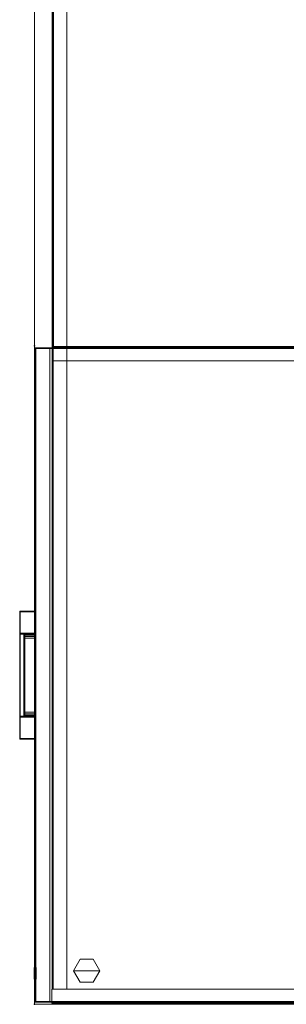
# Model space of a CAD drawing. Units: inches. Extents: x -2 to 253, y -6 to 168.
# Drawn here: x 149 to 163, y 0 to 54 of the extents above; entities that cross this region are included whole.
import ezdxf

# ---------------------------------------------------------------- set-up
doc = ezdxf.new("R2010")
doc.units = ezdxf.units.IN
doc.header["$MEASUREMENT"] = 0
for name, color, linetype in [('STORAGE', 4, 'Continuous'), ('STORAGE-LOCK', 4, 'Continuous'), ('STORAGE-OTHER', 7, 'Continuous'), ('STORAGE-TOPCUSHION', 4, 'Continuous')]:
    doc.layers.add(name, color=color, linetype=linetype)
for name, color, linetype, lineweight in [('STORAGE-CASELAMINATE', 4, 'Continuous', 9), ('STORAGE-GLIDE', 4, 'Continuous', 9), ('STORAGE-PULL', 4, 'Continuous', 9), ('STORAGE-TOPLAMINATE', 4, 'Continuous', 9)]:
    doc.layers.add(name, color=color, linetype=linetype, lineweight=lineweight)
doc.styles.get("Standard").update_dxf_attribs({"font": 'arial.ttf'})

# ---------------------------------------------------------------- blocks, each defined once
blk = doc.blocks.new('HL2CD_BF72161BFL02K_0T')
at = {"layer": 'STORAGE-CASELAMINATE'}
for points in [[(71.178, -15.552, 21.24), (71.938, -15.552, 21.24), (71.938, -0.062, 21.24), (71.178, -0.062, 21.24)], [(71.938, -15.552, 0.185), (71.178, -15.552, 0.185), (71.178, -0.062, 0.185), (71.938, -0.062, 0.185)], [(71.178, -0.062, 21.24), (71.178, -0.062, 0.185), (71.178, -15.552, 0.185), (71.178, -15.552, 21.24)], [(71.938, -15.552, 21.24), (71.938, -15.552, 0.185), (71.938, -0.062, 0.185), (71.938, -0.062, 21.24)], [(0.823, -0.882, 21.24), (0.823, -15.538, 21.24), (71.178, -15.538, 21.24), (71.178, -0.882, 21.24)], [(0.823, -0.882, 20.48), (71.178, -0.882, 20.48), (71.178, -15.538, 20.48), (0.823, -15.538, 20.48)], [(0.823, -0.882, 3.133), (0.823, -15.538, 3.133), (71.178, -15.538, 3.133), (71.178, -0.882, 3.133)], [(71.178, -0.882, 2.373), (71.178, -15.538, 2.373), (0.823, -15.538, 2.373), (0.823, -0.882, 2.373)], [(0.853, -0.882, 15.893), (0.853, -15.462, 15.893), (36.038, -15.462, 15.893), (36.038, -0.882, 15.893)], [(36.038, -15.462, 15.133), (0.853, -15.462, 15.133), (0.853, -0.882, 15.133), (36.038, -0.882, 15.133)], [(36.038, -15.462, 15.893), (36.038, -15.462, 15.133), (36.038, -0.882, 15.133), (36.038, -0.882, 15.893)], [(36.823, -0.882, 20.48), (36.063, -0.882, 20.48), (36.063, -15.523, 20.48), (36.823, -15.523, 20.48)], [(36.063, -0.882, 20.48), (36.063, -0.882, 3.133), (36.063, -15.523, 3.133), (36.063, -15.523, 20.48)], [(36.063, -0.882, 3.133), (36.823, -0.882, 3.133), (36.823, -15.523, 3.133), (36.063, -15.523, 3.133)], [(36.823, -15.523, 20.48), (36.823, -15.523, 3.133), (36.823, -0.882, 3.133), (36.823, -0.882, 20.48)], [(71.178, -15.538, 21.24), (71.178, -15.538, 20.48), (71.178, -0.882, 20.48), (71.178, -0.882, 21.24)], [(71.178, -15.538, 3.133), (71.178, -15.538, 2.373), (71.178, -0.882, 2.373), (71.178, -0.882, 3.133)], [(0.823, -14.733, 2.373), (0.823, -15.493, 2.373), (71.178, -15.493, 2.373), (71.178, -14.733, 2.373)], [(71.178, -14.733, 0.185), (71.178, -15.493, 0.185), (0.823, -15.493, 0.185), (0.823, -14.733, 0.185)], [(71.178, -14.733, 2.373), (71.178, -14.733, 0.185), (0.823, -14.733, 0.185), (0.823, -14.733, 2.373)], [(71.178, -15.493, 2.373), (71.178, -15.493, 0.185), (71.178, -14.733, 0.185), (71.178, -14.733, 2.373)], [(0.823, -15.493, 2.373), (0.823, -15.493, 0.185), (71.178, -15.493, 0.185), (71.178, -15.493, 2.373)], [(0.823, -15.538, 21.24), (0.823, -15.538, 20.48), (71.178, -15.538, 20.48), (71.178, -15.538, 21.24)], [(0.823, -15.538, 3.133), (0.823, -15.538, 2.373), (71.178, -15.538, 2.373), (71.178, -15.538, 3.133)], [(0.853, -15.462, 15.893), (0.853, -15.462, 15.133), (36.038, -15.462, 15.133), (36.038, -15.462, 15.893)], [(36.063, -15.523, 20.48), (36.063, -15.523, 3.133), (36.823, -15.523, 3.133), (36.823, -15.523, 20.48)], [(71.178, -15.552, 21.24), (71.178, -15.552, 0.185), (71.938, -15.552, 0.185), (71.938, -15.552, 21.24)], [(36.133, -16.438, 2.373), (36.133, -15.677, 2.373), (71.878, -15.677, 2.373), (71.878, -16.438, 2.373)], [(36.133, -16.438, 15.008), (36.133, -15.677, 15.008), (36.133, -15.677, 2.373), (36.133, -16.438, 2.373)], [(71.878, -16.438, 15.008), (71.878, -15.677, 15.008), (36.133, -15.677, 15.008), (36.133, -16.438, 15.008)], [(71.878, -15.677, 2.373), (36.133, -15.677, 2.373), (36.133, -15.677, 15.008), (71.878, -15.677, 15.008)], [(36.133, -16.438, 15.133), (36.133, -15.677, 15.133), (71.878, -15.677, 15.133), (71.878, -16.438, 15.133)], [(36.133, -16.438, 21.115), (36.133, -15.677, 21.115), (36.133, -15.677, 15.133), (36.133, -16.438, 15.133)], [(71.878, -16.438, 21.115), (71.878, -15.677, 21.115), (36.133, -15.677, 21.115), (36.133, -16.438, 21.115)], [(71.878, -15.677, 15.133), (36.133, -15.677, 15.133), (36.133, -15.677, 21.115), (71.878, -15.677, 21.115)], [(71.878, -16.438, 2.373), (71.878, -15.677, 2.373), (71.878, -15.677, 15.008), (71.878, -16.438, 15.008)], [(71.878, -16.438, 15.133), (71.878, -15.677, 15.133), (71.878, -15.677, 21.115), (71.878, -16.438, 21.115)], [(36.133, -16.438, 15.008), (36.133, -16.438, 2.373), (71.878, -16.438, 2.373), (71.878, -16.438, 15.008)], [(36.133, -16.438, 21.115), (36.133, -16.438, 15.133), (71.878, -16.438, 15.133), (71.878, -16.438, 21.115)]]:
    blk.add_3dface(points, dxfattribs=at)
at = {"layer": 'STORAGE-GLIDE'}
for points in [[(69.541, -13.297, 0), (69.541, -13.297, 0.3), (70.161, -12.939, 0.3), (70.161, -12.939, 0)], [(69.541, -14.013, 0.3), (70.161, -14.371, 0.3), (70.161, -12.939, 0.3), (69.541, -13.297, 0.3)], [(69.541, -14.013, 0), (69.541, -13.297, 0), (70.161, -12.939, 0), (70.161, -14.371, 0)], [(69.541, -14.013, 0.3), (69.541, -13.297, 0.3), (69.541, -13.297, 0), (69.541, -14.013, 0)], [(70.161, -12.939, 0.3), (70.781, -13.297, 0.3), (70.781, -13.297, 0), (70.161, -12.939, 0)], [(70.161, -12.939, 0.3), (70.161, -14.371, 0.3), (70.781, -14.013, 0.3), (70.781, -13.297, 0.3)], [(70.161, -12.939, 0), (70.781, -13.297, 0), (70.781, -14.013, 0), (70.161, -14.371, 0)], [(70.781, -13.297, 0), (70.781, -13.297, 0.3), (70.781, -14.013, 0.3), (70.781, -14.013, 0)], [(70.161, -14.371, 0), (70.161, -14.371, 0.3), (69.541, -14.013, 0.3), (69.541, -14.013, 0)], [(70.781, -14.013, 0.3), (70.161, -14.371, 0.3), (70.161, -14.371, 0), (70.781, -14.013, 0)]]:
    blk.add_3dface(points, dxfattribs=at)
at = {"layer": 'STORAGE-LOCK'}
for points in [[(69.998, -16.438, 20.196), (70.03, -16.438, 19.957), (69.998, -16.438, 20.033), (69.987, -16.438, 20.115)], [(69.987, -16.5, 20.115), (69.998, -16.5, 20.196), (69.998, -16.438, 20.196), (69.987, -16.438, 20.115)], [(69.987, -16.438, 20.115), (69.998, -16.438, 20.033), (69.998, -16.5, 20.033), (69.987, -16.5, 20.115)], [(69.998, -16.5, 20.033), (69.998, -16.5, 20.196), (69.987, -16.5, 20.115)], [(70.03, -16.438, 19.957), (69.998, -16.438, 20.196), (70.03, -16.438, 20.272)], [(69.998, -16.5, 20.196), (70.03, -16.5, 20.272), (70.03, -16.438, 20.272), (69.998, -16.438, 20.196)], [(70.03, -16.5, 19.957), (69.998, -16.5, 20.033), (69.998, -16.438, 20.033), (70.03, -16.438, 19.957)], [(70.03, -16.5, 20.272), (69.998, -16.5, 20.196), (69.998, -16.5, 20.033), (70.03, -16.5, 19.957)], [(70.145, -16.438, 19.842), (70.08, -16.438, 19.892), (70.03, -16.438, 19.957), (70.384, -16.438, 19.81)], [(70.607, -16.438, 20.033), (70.03, -16.438, 19.957), (70.03, -16.438, 20.272), (70.575, -16.438, 20.272)], [(70.525, -16.438, 19.892), (70.46, -16.438, 19.842), (70.384, -16.438, 19.81), (70.03, -16.438, 19.957)], [(70.607, -16.438, 20.033), (70.575, -16.438, 19.957), (70.525, -16.438, 19.892), (70.03, -16.438, 19.957)], [(70.145, -16.438, 20.387), (70.03, -16.438, 20.272), (70.08, -16.438, 20.337)], [(70.221, -16.438, 20.419), (70.384, -16.438, 20.419), (70.03, -16.438, 20.272), (70.145, -16.438, 20.387)], [(70.384, -16.438, 20.419), (70.575, -16.438, 20.272), (70.03, -16.438, 20.272)], [(70.03, -16.5, 20.272), (70.08, -16.5, 20.337), (70.08, -16.438, 20.337), (70.03, -16.438, 20.272)], [(70.08, -16.5, 19.892), (70.03, -16.5, 19.957), (70.03, -16.438, 19.957), (70.08, -16.438, 19.892)], [(70.221, -16.5, 20.419), (70.145, -16.5, 20.387), (70.03, -16.5, 20.272), (70.575, -16.5, 20.272)], [(70.03, -16.5, 20.272), (70.145, -16.5, 20.387), (70.08, -16.5, 20.337)], [(70.575, -16.5, 20.272), (70.03, -16.5, 20.272), (70.607, -16.5, 20.033), (70.607, -16.5, 20.196)], [(70.607, -16.5, 20.033), (70.03, -16.5, 20.272), (70.03, -16.5, 19.957), (70.525, -16.5, 19.892)], [(70.145, -16.5, 19.842), (70.384, -16.5, 19.81), (70.03, -16.5, 19.957), (70.08, -16.5, 19.892)], [(70.384, -16.5, 19.81), (70.46, -16.5, 19.842), (70.525, -16.5, 19.892), (70.03, -16.5, 19.957)], [(70.08, -16.5, 20.337), (70.145, -16.5, 20.387), (70.145, -16.438, 20.387), (70.08, -16.438, 20.337)], [(70.145, -16.5, 19.842), (70.08, -16.5, 19.892), (70.08, -16.438, 19.892), (70.145, -16.438, 19.842)], [(70.221, -16.438, 19.81), (70.145, -16.438, 19.842), (70.384, -16.438, 19.81), (70.302, -16.438, 19.8)], [(70.145, -16.5, 20.387), (70.221, -16.5, 20.419), (70.221, -16.438, 20.419), (70.145, -16.438, 20.387)], [(70.221, -16.5, 19.81), (70.145, -16.5, 19.842), (70.145, -16.438, 19.842), (70.221, -16.438, 19.81)], [(70.384, -16.5, 19.81), (70.145, -16.5, 19.842), (70.221, -16.5, 19.81), (70.302, -16.5, 19.8)], [(70.384, -16.438, 20.419), (70.221, -16.438, 20.419), (70.302, -16.438, 20.43)], [(70.302, -16.438, 20.43), (70.221, -16.438, 20.419), (70.221, -16.5, 20.419), (70.302, -16.5, 20.43)], [(70.302, -16.5, 19.8), (70.221, -16.5, 19.81), (70.221, -16.438, 19.81), (70.302, -16.438, 19.8)], [(70.384, -16.5, 20.419), (70.302, -16.5, 20.43), (70.221, -16.5, 20.419), (70.575, -16.5, 20.272)], [(70.302, -16.5, 20.43), (70.384, -16.5, 20.419), (70.384, -16.438, 20.419), (70.302, -16.438, 20.43)], [(70.302, -16.438, 19.8), (70.384, -16.438, 19.81), (70.384, -16.5, 19.81), (70.302, -16.5, 19.8)], [(70.46, -16.438, 20.387), (70.525, -16.438, 20.337), (70.575, -16.438, 20.272), (70.384, -16.438, 20.419)], [(70.384, -16.5, 20.419), (70.46, -16.5, 20.387), (70.46, -16.438, 20.387), (70.384, -16.438, 20.419)], [(70.46, -16.5, 19.842), (70.384, -16.5, 19.81), (70.384, -16.438, 19.81), (70.46, -16.438, 19.842)], [(70.575, -16.5, 20.272), (70.525, -16.5, 20.337), (70.46, -16.5, 20.387), (70.384, -16.5, 20.419)], [(70.46, -16.5, 20.387), (70.525, -16.5, 20.337), (70.525, -16.438, 20.337), (70.46, -16.438, 20.387)], [(70.525, -16.5, 19.892), (70.46, -16.5, 19.842), (70.46, -16.438, 19.842), (70.525, -16.438, 19.892)], [(70.525, -16.5, 20.337), (70.575, -16.5, 20.272), (70.575, -16.438, 20.272), (70.525, -16.438, 20.337)], [(70.575, -16.5, 19.957), (70.525, -16.5, 19.892), (70.525, -16.438, 19.892), (70.575, -16.438, 19.957)], [(70.607, -16.5, 20.033), (70.525, -16.5, 19.892), (70.575, -16.5, 19.957)], [(70.607, -16.438, 20.033), (70.575, -16.438, 20.272), (70.607, -16.438, 20.196), (70.617, -16.438, 20.115)], [(70.575, -16.5, 20.272), (70.607, -16.5, 20.196), (70.607, -16.438, 20.196), (70.575, -16.438, 20.272)], [(70.607, -16.5, 20.033), (70.575, -16.5, 19.957), (70.575, -16.438, 19.957), (70.607, -16.438, 20.033)], [(70.617, -16.438, 20.115), (70.607, -16.438, 20.196), (70.607, -16.5, 20.196), (70.617, -16.5, 20.115)], [(70.617, -16.5, 20.115), (70.607, -16.5, 20.033), (70.607, -16.438, 20.033), (70.617, -16.438, 20.115)], [(70.607, -16.5, 20.196), (70.607, -16.5, 20.033), (70.617, -16.5, 20.115)]]:
    blk.add_3dface(points, dxfattribs=at)
at = {"layer": 'STORAGE-PULL'}
for points in [[(50.505, -17.282, 20.272), (50.514, -17.282, 20.293), (50.514, -16.437, 20.293), (50.505, -16.437, 20.272)], [(50.514, -17.282, 19.936), (50.505, -17.282, 19.957), (50.505, -16.437, 19.957), (50.514, -16.437, 19.936)], [(50.505, -17.282, 19.957), (50.505, -17.282, 20.272), (50.505, -16.437, 20.272), (50.505, -16.437, 19.957)], [(50.505, -17.282, 14.165), (50.514, -17.282, 14.186), (50.514, -16.437, 14.186), (50.505, -16.437, 14.165)], [(50.514, -17.282, 13.829), (50.505, -17.282, 13.85), (50.505, -16.437, 13.85), (50.514, -16.437, 13.829)], [(50.505, -17.282, 13.85), (50.505, -17.282, 14.165), (50.505, -16.437, 14.165), (50.505, -16.437, 13.85)], [(50.514, -17.282, 20.293), (50.535, -17.282, 20.302), (50.535, -16.437, 20.302), (50.514, -16.437, 20.293)], [(50.535, -17.282, 19.927), (50.514, -17.282, 19.936), (50.514, -16.437, 19.936), (50.535, -16.437, 19.927)], [(50.514, -17.282, 14.186), (50.535, -17.282, 14.195), (50.535, -16.437, 14.195), (50.514, -16.437, 14.186)], [(50.535, -17.282, 13.82), (50.514, -17.282, 13.829), (50.514, -16.437, 13.829), (50.535, -16.437, 13.82)], [(51.704, -16.437, 19.927), (51.704, -17.282, 19.927), (50.535, -17.282, 19.927), (50.535, -16.437, 19.927)], [(51.705, -16.437, 20.302), (51.704, -16.437, 19.927), (50.535, -16.437, 19.927), (50.535, -16.437, 20.302)], [(50.535, -16.437, 20.302), (50.535, -17.282, 20.302), (57.475, -17.282, 20.302), (57.475, -16.437, 20.302)], [(51.704, -16.437, 13.82), (51.704, -17.282, 13.82), (50.535, -17.282, 13.82), (50.535, -16.437, 13.82)], [(51.705, -16.437, 14.195), (51.704, -16.437, 13.82), (50.535, -16.437, 13.82), (50.535, -16.437, 14.195)], [(50.535, -16.437, 14.195), (50.535, -17.282, 14.195), (57.475, -17.282, 14.195), (57.475, -16.437, 14.195)], [(51.724, -16.437, 19.935), (51.724, -16.437, 19.935), (51.704, -16.437, 19.927), (51.705, -16.437, 20.302)], [(51.704, -17.037, 19.927), (51.704, -16.437, 19.927), (51.724, -16.437, 19.935), (51.724, -17.037, 19.935)], [(51.724, -16.437, 13.828), (51.724, -16.437, 13.828), (51.704, -16.437, 13.82), (51.705, -16.437, 14.195)], [(51.704, -17.037, 13.82), (51.704, -16.437, 13.82), (51.724, -16.437, 13.828), (51.724, -17.037, 13.828)], [(51.73, -16.437, 20.302), (51.733, -16.437, 19.954), (51.724, -16.437, 19.935), (51.705, -16.437, 20.302)], [(51.73, -16.437, 14.195), (51.733, -16.437, 13.847), (51.724, -16.437, 13.828), (51.705, -16.437, 14.195)], [(51.724, -17.037, 19.935), (51.724, -16.437, 19.935), (51.733, -16.437, 19.954), (51.733, -17.037, 19.954)], [(51.724, -17.037, 13.828), (51.724, -16.437, 13.828), (51.733, -16.437, 13.847), (51.733, -17.037, 13.847)], [(51.753, -16.437, 20.302), (51.761, -16.437, 20.043), (51.733, -16.437, 19.954), (51.73, -16.437, 20.302)], [(51.753, -16.437, 14.195), (51.761, -16.437, 13.936), (51.733, -16.437, 13.847), (51.73, -16.437, 14.195)], [(51.733, -17.037, 19.954), (51.733, -16.437, 19.954), (51.761, -16.437, 20.043), (51.761, -17.037, 20.044)], [(51.733, -17.037, 13.847), (51.733, -16.437, 13.847), (51.761, -16.437, 13.936), (51.761, -17.037, 13.937)], [(51.812, -16.437, 20.302), (51.815, -16.437, 20.113), (51.761, -16.437, 20.043), (51.753, -16.437, 20.302)], [(51.812, -16.437, 14.195), (51.815, -16.437, 14.006), (51.761, -16.437, 13.936), (51.753, -16.437, 14.195)], [(51.761, -17.037, 20.044), (51.761, -16.437, 20.043), (51.815, -16.437, 20.113), (51.815, -17.037, 20.113)], [(51.761, -17.037, 13.937), (51.761, -16.437, 13.936), (51.815, -16.437, 14.006), (51.815, -17.037, 14.006)], [(51.898, -16.437, 20.302), (51.896, -16.437, 20.162), (51.815, -16.437, 20.113), (51.812, -16.437, 20.302)], [(51.898, -16.437, 14.195), (51.896, -16.437, 14.055), (51.815, -16.437, 14.006), (51.812, -16.437, 14.195)], [(51.815, -17.037, 20.113), (51.815, -16.437, 20.113), (51.896, -16.437, 20.162), (51.897, -17.037, 20.162)], [(51.815, -17.037, 14.006), (51.815, -16.437, 14.006), (51.896, -16.437, 14.055), (51.897, -17.037, 14.055)], [(51.984, -16.437, 20.302), (51.982, -16.437, 20.177), (51.896, -16.437, 20.162), (51.898, -16.437, 20.302)], [(51.897, -17.037, 20.162), (51.896, -16.437, 20.162), (51.982, -16.437, 20.177), (51.982, -17.037, 20.177)], [(51.984, -16.437, 14.195), (51.982, -16.437, 14.07), (51.896, -16.437, 14.055), (51.898, -16.437, 14.195)], [(51.897, -17.037, 14.055), (51.896, -16.437, 14.055), (51.982, -16.437, 14.07), (51.982, -17.037, 14.07)], [(56.028, -16.437, 20.302), (56.028, -16.437, 20.177), (51.982, -16.437, 20.177), (51.984, -16.437, 20.302)], [(51.982, -17.037, 20.177), (51.982, -16.437, 20.177), (56.028, -16.437, 20.177), (56.028, -17.037, 20.177)], [(56.028, -16.437, 14.195), (56.028, -16.437, 14.07), (51.982, -16.437, 14.07), (51.984, -16.437, 14.195)], [(51.982, -17.037, 14.07), (51.982, -16.437, 14.07), (56.028, -16.437, 14.07), (56.028, -17.037, 14.07)], [(56.112, -16.437, 20.302), (56.114, -16.437, 20.162), (56.028, -16.437, 20.177), (56.028, -16.437, 20.302)], [(56.028, -17.037, 20.177), (56.028, -16.437, 20.177), (56.114, -16.437, 20.162), (56.113, -17.037, 20.162)], [(56.112, -16.437, 14.195), (56.114, -16.437, 14.055), (56.028, -16.437, 14.07), (56.028, -16.437, 14.195)], [(56.028, -17.037, 14.07), (56.028, -16.437, 14.07), (56.114, -16.437, 14.055), (56.113, -17.037, 14.055)], [(56.198, -16.437, 20.302), (56.195, -16.437, 20.113), (56.114, -16.437, 20.162), (56.112, -16.437, 20.302)], [(56.198, -16.437, 14.195), (56.195, -16.437, 14.006), (56.114, -16.437, 14.055), (56.112, -16.437, 14.195)], [(56.113, -17.037, 20.162), (56.114, -16.437, 20.162), (56.195, -16.437, 20.113), (56.195, -17.037, 20.113)], [(56.113, -17.037, 14.055), (56.114, -16.437, 14.055), (56.195, -16.437, 14.006), (56.195, -17.037, 14.006)], [(56.257, -16.437, 20.302), (56.249, -16.437, 20.043), (56.195, -16.437, 20.113), (56.198, -16.437, 20.302)], [(56.195, -17.037, 20.113), (56.195, -16.437, 20.113), (56.249, -16.437, 20.043), (56.249, -17.037, 20.044)], [(56.257, -16.437, 14.195), (56.249, -16.437, 13.936), (56.195, -16.437, 14.006), (56.198, -16.437, 14.195)], [(56.195, -17.037, 14.006), (56.195, -16.437, 14.006), (56.249, -16.437, 13.936), (56.249, -17.037, 13.937)], [(56.28, -16.437, 20.302), (56.277, -16.437, 19.954), (56.249, -16.437, 20.043), (56.257, -16.437, 20.302)], [(56.249, -17.037, 20.044), (56.249, -16.437, 20.043), (56.277, -16.437, 19.954), (56.277, -17.037, 19.954)], [(56.28, -16.437, 14.195), (56.277, -16.437, 13.847), (56.249, -16.437, 13.936), (56.257, -16.437, 14.195)], [(56.249, -17.037, 13.937), (56.249, -16.437, 13.936), (56.277, -16.437, 13.847), (56.277, -17.037, 13.847)], [(56.305, -16.437, 20.302), (56.286, -16.437, 19.935), (56.277, -16.437, 19.954), (56.28, -16.437, 20.302)], [(56.277, -17.037, 19.954), (56.277, -16.437, 19.954), (56.286, -16.437, 19.935), (56.286, -17.037, 19.935)], [(56.305, -16.437, 14.195), (56.286, -16.437, 13.828), (56.277, -16.437, 13.847), (56.28, -16.437, 14.195)], [(56.277, -17.037, 13.847), (56.277, -16.437, 13.847), (56.286, -16.437, 13.828), (56.286, -17.037, 13.828)], [(56.305, -16.437, 20.302), (56.306, -16.437, 19.927), (56.286, -16.437, 19.935)], [(56.286, -17.037, 19.935), (56.286, -16.437, 19.935), (56.306, -16.437, 19.927), (56.306, -17.037, 19.927)], [(56.305, -16.437, 14.195), (56.306, -16.437, 13.82), (56.286, -16.437, 13.828)], [(56.286, -17.037, 13.828), (56.286, -16.437, 13.828), (56.306, -16.437, 13.82), (56.306, -17.037, 13.82)], [(57.475, -16.437, 20.302), (57.475, -16.437, 19.927), (56.306, -16.437, 19.927), (56.305, -16.437, 20.302)], [(57.475, -16.437, 14.195), (57.475, -16.437, 13.82), (56.306, -16.437, 13.82), (56.305, -16.437, 14.195)], [(57.475, -16.437, 19.927), (57.475, -17.282, 19.927), (56.306, -17.282, 19.927), (56.306, -16.437, 19.927)], [(57.475, -16.437, 13.82), (57.475, -17.282, 13.82), (56.306, -17.282, 13.82), (56.306, -16.437, 13.82)], [(57.496, -16.437, 20.293), (57.496, -16.437, 19.936), (57.475, -16.437, 19.927), (57.475, -16.437, 20.302)], [(57.475, -17.282, 20.302), (57.496, -17.282, 20.293), (57.496, -16.437, 20.293), (57.475, -16.437, 20.302)], [(57.475, -16.437, 19.927), (57.496, -16.437, 19.936), (57.496, -17.282, 19.936), (57.475, -17.282, 19.927)], [(57.496, -16.437, 14.186), (57.496, -16.437, 13.829), (57.475, -16.437, 13.82), (57.475, -16.437, 14.195)], [(57.475, -17.282, 14.195), (57.496, -17.282, 14.186), (57.496, -16.437, 14.186), (57.475, -16.437, 14.195)], [(57.475, -16.437, 13.82), (57.496, -16.437, 13.829), (57.496, -17.282, 13.829), (57.475, -17.282, 13.82)], [(57.505, -16.437, 20.272), (57.505, -16.437, 19.957), (57.496, -16.437, 19.936), (57.496, -16.437, 20.293)], [(57.496, -17.282, 20.293), (57.505, -17.282, 20.272), (57.505, -16.437, 20.272), (57.496, -16.437, 20.293)], [(57.496, -16.437, 19.936), (57.505, -16.437, 19.957), (57.505, -17.282, 19.957), (57.496, -17.282, 19.936)], [(57.505, -16.437, 14.165), (57.505, -16.437, 13.85), (57.496, -16.437, 13.829), (57.496, -16.437, 14.186)], [(57.496, -17.282, 14.186), (57.505, -17.282, 14.165), (57.505, -16.437, 14.165), (57.496, -16.437, 14.186)], [(57.496, -16.437, 13.829), (57.505, -16.437, 13.85), (57.505, -17.282, 13.85), (57.496, -17.282, 13.829)], [(57.505, -17.282, 20.272), (57.505, -17.282, 19.957), (57.505, -16.437, 19.957), (57.505, -16.437, 20.272)], [(57.505, -17.282, 14.165), (57.505, -17.282, 13.85), (57.505, -16.437, 13.85), (57.505, -16.437, 14.165)], [(51.72, -17.079, 19.927), (51.72, -17.282, 19.927), (51.704, -17.282, 19.927), (51.704, -17.037, 19.927)], [(51.704, -17.037, 19.927), (51.724, -17.037, 19.935), (51.735, -17.063, 19.934), (51.72, -17.079, 19.927)], [(51.72, -17.079, 13.82), (51.72, -17.282, 13.82), (51.704, -17.282, 13.82), (51.704, -17.037, 13.82)], [(51.704, -17.037, 13.82), (51.724, -17.037, 13.828), (51.735, -17.063, 13.827), (51.72, -17.079, 13.82)], [(51.72, -17.079, 19.927), (51.735, -17.063, 19.934), (51.764, -17.076, 19.936), (51.764, -17.097, 19.927)], [(51.72, -17.079, 13.82), (51.735, -17.063, 13.827), (51.764, -17.076, 13.829), (51.764, -17.097, 13.82)], [(51.764, -17.097, 19.927), (51.765, -17.282, 19.927), (51.72, -17.282, 19.927), (51.72, -17.079, 19.927)], [(51.764, -17.097, 13.82), (51.765, -17.282, 13.82), (51.72, -17.282, 13.82), (51.72, -17.079, 13.82)], [(51.724, -17.037, 19.935), (51.733, -17.037, 19.954), (51.743, -17.059, 19.955), (51.735, -17.063, 19.934)], [(51.724, -17.037, 13.828), (51.733, -17.037, 13.847), (51.743, -17.059, 13.848), (51.735, -17.063, 13.827)], [(51.733, -17.037, 19.954), (51.743, -17.059, 19.955), (51.769, -17.059, 20.041), (51.761, -17.037, 20.044)], [(51.733, -17.037, 13.847), (51.743, -17.059, 13.848), (51.769, -17.059, 13.934), (51.761, -17.037, 13.937)], [(51.735, -17.063, 19.934), (51.743, -17.059, 19.955), (51.764, -17.067, 19.957), (51.764, -17.076, 19.936)], [(51.735, -17.063, 13.827), (51.743, -17.059, 13.848), (51.764, -17.067, 13.85), (51.764, -17.076, 13.829)], [(51.743, -17.059, 19.955), (51.764, -17.067, 19.957), (51.789, -17.067, 20.033), (51.769, -17.059, 20.041)], [(51.743, -17.059, 13.848), (51.764, -17.067, 13.85), (51.789, -17.067, 13.926), (51.769, -17.059, 13.934)], [(51.761, -17.037, 20.044), (51.769, -17.059, 20.041), (51.821, -17.059, 20.107), (51.815, -17.037, 20.113)], [(51.761, -17.037, 13.937), (51.769, -17.059, 13.934), (51.821, -17.059, 14), (51.815, -17.037, 14.006)], [(51.764, -17.067, 19.957), (51.789, -17.067, 20.033), (51.835, -17.067, 20.091), (51.842, -17.067, 19.957)], [(51.764, -17.076, 19.936), (51.764, -17.067, 19.957), (56.246, -17.067, 19.957), (56.246, -17.076, 19.936)], [(51.764, -17.067, 13.85), (51.789, -17.067, 13.926), (51.835, -17.067, 13.984), (51.842, -17.067, 13.85)], [(51.764, -17.076, 13.829), (51.764, -17.067, 13.85), (56.246, -17.067, 13.85), (56.246, -17.076, 13.829)], [(51.764, -17.097, 19.927), (51.764, -17.076, 19.936), (56.246, -17.076, 19.936), (56.246, -17.097, 19.928)], [(51.764, -17.097, 13.82), (51.764, -17.076, 13.829), (56.246, -17.076, 13.829), (56.246, -17.097, 13.821)], [(56.246, -17.097, 19.928), (56.246, -17.282, 19.927), (51.765, -17.282, 19.927), (51.764, -17.097, 19.927)], [(56.246, -17.097, 13.821), (56.246, -17.282, 13.82), (51.765, -17.282, 13.82), (51.764, -17.097, 13.82)], [(51.769, -17.059, 20.041), (51.789, -17.067, 20.033), (51.835, -17.067, 20.091), (51.821, -17.059, 20.107)], [(51.769, -17.059, 13.934), (51.789, -17.067, 13.926), (51.835, -17.067, 13.984), (51.821, -17.059, 14)], [(51.815, -17.037, 20.113), (51.821, -17.059, 20.107), (51.9, -17.059, 20.154), (51.897, -17.037, 20.162)], [(51.815, -17.037, 14.006), (51.821, -17.059, 14), (51.9, -17.059, 14.047), (51.897, -17.037, 14.055)], [(51.821, -17.059, 20.107), (51.835, -17.067, 20.091), (51.907, -17.067, 20.134), (51.9, -17.059, 20.154)], [(51.821, -17.059, 14), (51.835, -17.067, 13.984), (51.907, -17.067, 14.027), (51.9, -17.059, 14.047)], [(51.842, -17.067, 19.957), (51.835, -17.067, 20.091), (51.907, -17.067, 20.134), (51.917, -17.067, 19.957)], [(51.842, -17.067, 13.85), (51.835, -17.067, 13.984), (51.907, -17.067, 14.027), (51.917, -17.067, 13.85)], [(51.897, -17.037, 20.162), (51.9, -17.059, 20.154), (51.982, -17.059, 20.168), (51.982, -17.037, 20.177)], [(51.897, -17.037, 14.055), (51.9, -17.059, 14.047), (51.982, -17.059, 14.061), (51.982, -17.037, 14.07)], [(51.9, -17.059, 20.154), (51.907, -17.067, 20.134), (51.982, -17.067, 20.147), (51.982, -17.059, 20.168)], [(51.9, -17.059, 14.047), (51.907, -17.067, 14.027), (51.982, -17.067, 14.04), (51.982, -17.059, 14.061)], [(51.917, -17.067, 19.957), (51.907, -17.067, 20.134), (51.982, -17.067, 20.147), (51.991, -17.067, 19.957)], [(51.917, -17.067, 13.85), (51.907, -17.067, 14.027), (51.982, -17.067, 14.04), (51.991, -17.067, 13.85)], [(51.982, -17.059, 20.168), (51.982, -17.037, 20.177), (56.028, -17.037, 20.177), (56.028, -17.059, 20.168)], [(51.982, -17.059, 14.061), (51.982, -17.037, 14.07), (56.028, -17.037, 14.07), (56.028, -17.059, 14.061)], [(51.982, -17.067, 20.147), (51.982, -17.059, 20.168), (56.028, -17.059, 20.168), (56.028, -17.067, 20.147)], [(51.982, -17.067, 14.04), (51.982, -17.059, 14.061), (56.028, -17.059, 14.061), (56.028, -17.067, 14.04)], [(51.991, -17.067, 19.957), (51.982, -17.067, 20.147), (56.028, -17.067, 20.147), (56.048, -17.067, 19.957)], [(51.991, -17.067, 13.85), (51.982, -17.067, 14.04), (56.028, -17.067, 14.04), (56.048, -17.067, 13.85)], [(56.028, -17.037, 20.177), (56.028, -17.059, 20.168), (56.11, -17.059, 20.154), (56.113, -17.037, 20.162)], [(56.028, -17.037, 14.07), (56.028, -17.059, 14.061), (56.11, -17.059, 14.047), (56.113, -17.037, 14.055)], [(56.028, -17.059, 20.168), (56.028, -17.067, 20.147), (56.103, -17.067, 20.134), (56.11, -17.059, 20.154)], [(56.028, -17.059, 14.061), (56.028, -17.067, 14.04), (56.103, -17.067, 14.027), (56.11, -17.059, 14.047)], [(56.048, -17.067, 19.957), (56.028, -17.067, 20.147), (56.103, -17.067, 20.134), (56.123, -17.067, 19.957)], [(56.048, -17.067, 13.85), (56.028, -17.067, 14.04), (56.103, -17.067, 14.027), (56.123, -17.067, 13.85)], [(56.11, -17.059, 20.154), (56.103, -17.067, 20.134), (56.175, -17.067, 20.091), (56.189, -17.059, 20.107)], [(56.11, -17.059, 14.047), (56.103, -17.067, 14.027), (56.175, -17.067, 13.984), (56.189, -17.059, 14)], [(56.123, -17.067, 19.957), (56.103, -17.067, 20.134), (56.175, -17.067, 20.091), (56.188, -17.067, 19.957)], [(56.123, -17.067, 13.85), (56.103, -17.067, 14.027), (56.175, -17.067, 13.984), (56.188, -17.067, 13.85)], [(56.113, -17.037, 20.162), (56.11, -17.059, 20.154), (56.189, -17.059, 20.107), (56.195, -17.037, 20.113)], [(56.113, -17.037, 14.055), (56.11, -17.059, 14.047), (56.189, -17.059, 14), (56.195, -17.037, 14.006)], [(56.189, -17.059, 20.107), (56.175, -17.067, 20.091), (56.221, -17.067, 20.033), (56.241, -17.059, 20.041)], [(56.189, -17.059, 14), (56.175, -17.067, 13.984), (56.221, -17.067, 13.926), (56.241, -17.059, 13.934)], [(56.188, -17.067, 19.957), (56.175, -17.067, 20.091), (56.221, -17.067, 20.033), (56.246, -17.067, 19.957)], [(56.188, -17.067, 13.85), (56.175, -17.067, 13.984), (56.221, -17.067, 13.926), (56.246, -17.067, 13.85)], [(56.195, -17.037, 20.113), (56.189, -17.059, 20.107), (56.241, -17.059, 20.041), (56.249, -17.037, 20.044)], [(56.195, -17.037, 14.006), (56.189, -17.059, 14), (56.241, -17.059, 13.934), (56.249, -17.037, 13.937)], [(56.241, -17.059, 20.041), (56.221, -17.067, 20.033), (56.246, -17.067, 19.957), (56.267, -17.059, 19.955)], [(56.241, -17.059, 13.934), (56.221, -17.067, 13.926), (56.246, -17.067, 13.85), (56.267, -17.059, 13.848)], [(56.249, -17.037, 20.044), (56.241, -17.059, 20.041), (56.267, -17.059, 19.955), (56.277, -17.037, 19.954)], [(56.249, -17.037, 13.937), (56.241, -17.059, 13.934), (56.267, -17.059, 13.848), (56.277, -17.037, 13.847)], [(56.246, -17.076, 19.936), (56.246, -17.067, 19.957), (56.267, -17.059, 19.955), (56.275, -17.063, 19.934)], [(56.246, -17.076, 13.829), (56.246, -17.067, 13.85), (56.267, -17.059, 13.848), (56.275, -17.063, 13.827)], [(56.246, -17.097, 19.928), (56.246, -17.076, 19.936), (56.275, -17.063, 19.934), (56.29, -17.079, 19.927)], [(56.246, -17.097, 13.821), (56.246, -17.076, 13.829), (56.275, -17.063, 13.827), (56.29, -17.079, 13.82)], [(56.29, -17.079, 19.927), (56.29, -17.282, 19.927), (56.246, -17.282, 19.927), (56.246, -17.097, 19.928)], [(56.29, -17.079, 13.82), (56.29, -17.282, 13.82), (56.246, -17.282, 13.82), (56.246, -17.097, 13.821)], [(56.275, -17.063, 19.934), (56.267, -17.059, 19.955), (56.277, -17.037, 19.954), (56.286, -17.037, 19.935)], [(56.275, -17.063, 13.827), (56.267, -17.059, 13.848), (56.277, -17.037, 13.847), (56.286, -17.037, 13.828)], [(56.29, -17.079, 19.927), (56.275, -17.063, 19.934), (56.286, -17.037, 19.935), (56.306, -17.037, 19.927)], [(56.29, -17.079, 13.82), (56.275, -17.063, 13.827), (56.286, -17.037, 13.828), (56.306, -17.037, 13.82)], [(56.306, -17.037, 19.927), (56.306, -17.282, 19.927), (56.29, -17.282, 19.927), (56.29, -17.079, 19.927)], [(56.306, -17.037, 13.82), (56.306, -17.282, 13.82), (56.29, -17.282, 13.82), (56.29, -17.079, 13.82)], [(50.514, -17.282, 20.293), (50.505, -17.282, 20.272), (50.514, -17.304, 20.272), (50.52, -17.297, 20.293)], [(50.514, -17.304, 19.957), (50.505, -17.282, 19.957), (50.514, -17.282, 19.936), (50.52, -17.304, 19.942)], [(50.505, -17.282, 20.272), (50.505, -17.282, 19.957), (50.514, -17.304, 19.957), (50.514, -17.304, 20.272)], [(50.514, -17.282, 14.186), (50.505, -17.282, 14.165), (50.514, -17.304, 14.165), (50.52, -17.297, 14.186)], [(50.514, -17.304, 13.85), (50.505, -17.282, 13.85), (50.514, -17.282, 13.829), (50.52, -17.304, 13.835)], [(50.505, -17.282, 14.165), (50.505, -17.282, 13.85), (50.514, -17.304, 13.85), (50.514, -17.304, 14.165)], [(50.535, -17.282, 20.302), (50.514, -17.282, 20.293), (50.52, -17.297, 20.293), (50.535, -17.282, 20.302)], [(50.52, -17.304, 19.942), (50.514, -17.282, 19.936), (50.535, -17.282, 19.927), (50.535, -17.304, 19.936)], [(50.535, -17.282, 14.195), (50.514, -17.282, 14.186), (50.52, -17.297, 14.186), (50.535, -17.282, 14.195)], [(50.52, -17.304, 13.835), (50.514, -17.282, 13.829), (50.535, -17.282, 13.82), (50.535, -17.304, 13.829)], [(50.52, -17.297, 20.293), (50.514, -17.304, 20.272), (50.535, -17.312, 20.272), (50.535, -17.304, 20.293)], [(50.52, -17.297, 14.186), (50.514, -17.304, 14.165), (50.535, -17.312, 14.165), (50.535, -17.304, 14.186)], [(50.535, -17.312, 19.957), (50.535, -17.312, 19.957), (50.514, -17.304, 19.957)], [(50.514, -17.304, 19.957), (50.514, -17.304, 19.957), (50.52, -17.304, 19.942), (50.535, -17.312, 19.957)], [(50.514, -17.304, 20.272), (50.514, -17.304, 19.957), (50.535, -17.312, 19.957), (50.535, -17.312, 20.272)], [(50.535, -17.312, 13.85), (50.535, -17.312, 13.85), (50.514, -17.304, 13.85)], [(50.514, -17.304, 13.85), (50.514, -17.304, 13.85), (50.52, -17.304, 13.835), (50.535, -17.312, 13.85)], [(50.514, -17.304, 14.165), (50.514, -17.304, 13.85), (50.535, -17.312, 13.85), (50.535, -17.312, 14.165)], [(50.535, -17.282, 20.302), (50.52, -17.297, 20.293), (50.535, -17.304, 20.293), (50.535, -17.282, 20.302)], [(50.535, -17.282, 14.195), (50.52, -17.297, 14.186), (50.535, -17.304, 14.186), (50.535, -17.282, 14.195)], [(50.535, -17.312, 19.957), (50.52, -17.304, 19.942), (50.535, -17.304, 19.936), (50.535, -17.312, 19.957)], [(50.535, -17.312, 13.85), (50.52, -17.304, 13.835), (50.535, -17.304, 13.829), (50.535, -17.312, 13.85)], [(57.475, -17.304, 20.293), (57.475, -17.282, 20.302), (50.535, -17.282, 20.302), (50.535, -17.304, 20.293)], [(57.475, -17.282, 19.927), (57.475, -17.304, 19.936), (50.535, -17.304, 19.936), (50.535, -17.282, 19.927)], [(57.475, -17.304, 14.186), (57.475, -17.282, 14.195), (50.535, -17.282, 14.195), (50.535, -17.304, 14.186)], [(57.475, -17.282, 13.82), (57.475, -17.304, 13.829), (50.535, -17.304, 13.829), (50.535, -17.282, 13.82)], [(57.475, -17.312, 20.272), (57.475, -17.304, 20.293), (50.535, -17.304, 20.293), (50.535, -17.312, 20.272)], [(57.475, -17.304, 19.936), (57.475, -17.312, 19.957), (50.535, -17.312, 19.957), (50.535, -17.304, 19.936)], [(57.475, -17.312, 14.165), (57.475, -17.304, 14.186), (50.535, -17.304, 14.186), (50.535, -17.312, 14.165)], [(57.475, -17.304, 13.829), (57.475, -17.312, 13.85), (50.535, -17.312, 13.85), (50.535, -17.304, 13.829)], [(50.535, -17.312, 20.272), (50.535, -17.312, 19.957), (57.475, -17.312, 19.957), (57.475, -17.312, 20.272)], [(50.535, -17.312, 14.165), (50.535, -17.312, 13.85), (57.475, -17.312, 13.85), (57.475, -17.312, 14.165)], [(57.475, -17.282, 19.927), (57.496, -17.282, 19.936), (57.489, -17.297, 19.936), (57.475, -17.282, 19.927)], [(57.475, -17.282, 19.927), (57.489, -17.297, 19.936), (57.475, -17.304, 19.936), (57.475, -17.282, 19.927)], [(57.475, -17.282, 20.302), (57.475, -17.304, 20.293), (57.49, -17.297, 20.293), (57.475, -17.282, 20.302)], [(57.475, -17.282, 20.302), (57.49, -17.297, 20.293), (57.496, -17.282, 20.293), (57.475, -17.282, 20.302)], [(57.475, -17.282, 13.82), (57.496, -17.282, 13.829), (57.489, -17.297, 13.829), (57.475, -17.282, 13.82)], [(57.475, -17.282, 13.82), (57.489, -17.297, 13.829), (57.475, -17.304, 13.829), (57.475, -17.282, 13.82)], [(57.475, -17.282, 14.195), (57.475, -17.304, 14.186), (57.49, -17.297, 14.186), (57.475, -17.282, 14.195)], [(57.475, -17.282, 14.195), (57.49, -17.297, 14.186), (57.496, -17.282, 14.186), (57.475, -17.282, 14.195)], [(57.489, -17.297, 19.936), (57.495, -17.303, 19.957), (57.475, -17.312, 19.957), (57.475, -17.304, 19.936)], [(57.475, -17.304, 20.293), (57.475, -17.312, 20.272), (57.496, -17.304, 20.272), (57.49, -17.297, 20.293)], [(57.489, -17.297, 13.829), (57.495, -17.303, 13.85), (57.475, -17.312, 13.85), (57.475, -17.304, 13.829)], [(57.475, -17.304, 14.186), (57.475, -17.312, 14.165), (57.496, -17.304, 14.165), (57.49, -17.297, 14.186)], [(57.495, -17.303, 19.957), (57.496, -17.304, 20.272), (57.475, -17.312, 20.272), (57.475, -17.312, 19.957)], [(57.495, -17.303, 13.85), (57.496, -17.304, 14.165), (57.475, -17.312, 14.165), (57.475, -17.312, 13.85)], [(57.496, -17.282, 19.936), (57.505, -17.282, 19.957), (57.495, -17.303, 19.957), (57.489, -17.297, 19.936)], [(57.496, -17.282, 13.829), (57.505, -17.282, 13.85), (57.495, -17.303, 13.85), (57.489, -17.297, 13.829)], [(57.49, -17.297, 20.293), (57.496, -17.304, 20.272), (57.505, -17.282, 20.272), (57.496, -17.282, 20.293)], [(57.49, -17.297, 14.186), (57.496, -17.304, 14.165), (57.505, -17.282, 14.165), (57.496, -17.282, 14.186)], [(57.505, -17.282, 19.957), (57.505, -17.282, 20.272), (57.496, -17.304, 20.272), (57.495, -17.303, 19.957)], [(57.505, -17.282, 13.85), (57.505, -17.282, 14.165), (57.496, -17.304, 14.165), (57.495, -17.303, 13.85)]]:
    blk.add_3dface(points, dxfattribs=at)
at = {"layer": 'STORAGE-TOPLAMINATE'}
for points in [[(0, 0, 22), (0, -16.5, 22), (72, -16.5, 22), (72, 0, 22)], [(72, 0, 21.24), (72, -16.5, 21.24), (0, -16.5, 21.24), (0, 0, 21.24)], [(72, -16.5, 22), (72, -16.5, 21.24), (72, 0, 21.24), (72, 0, 22)], [(0, -16.5, 22), (0, -16.5, 21.24), (72, -16.5, 21.24), (72, -16.5, 22)]]:
    blk.add_3dface(points, dxfattribs=at)
at = {"layer": 'STORAGE-OTHER'}
blk.add_attdef('OTHER', (4, -9), '', height=2, dxfattribs=at)
blk = doc.blocks.new('HLSC_CD11636_0T')
at = {"layer": 'STORAGE'}
for p in [(0, 0), (36, 0), (0, -16.5), (36, -16.5)]:
    blk.add_point(p, dxfattribs=at)
at = {"layer": 'STORAGE-TOPCUSHION'}
for points in [[(35.865, -0.01, 0.845), (0.135, -0.01, 0.845), (0.135, -16.49, 0.845), (35.865, -16.49, 0.845)], [(0.135, -0.01), (35.865, -0.01), (35.865, -16.49), (0.135, -16.49)], [(35.865, -0.01, 0.845), (35.865, -0.01), (0.135, -0.01), (0.135, -0.01, 0.845)], [(0.135, -0.01, 0.845), (0.135, -0.01), (0.135, -16.49), (0.135, -16.49, 0.845)], [(35.865, -16.49, 0.845), (35.865, -16.49), (35.865, -0.01), (35.865, -0.01, 0.845)], [(0.135, -16.49, 0.845), (0.135, -16.49), (35.865, -16.49), (35.865, -16.49, 0.845)]]:
    blk.add_3dface(points, dxfattribs=at)
at = {"layer": 'STORAGE-OTHER'}
blk.add_attdef('OTHER', (4, -9), '', height=2, dxfattribs=at)

msp = doc.modelspace()

# ---------------------------------------------------------------- block references
at = {"rotation": 270}
for name, p in [('HL2CD_BF72161BFL02K_0T', (165.921, 72)), ('HLSC_CD11636_0T', (165.921, 36, 22))]:
    msp.add_blockref(name, p, dxfattribs=at)

doc.saveas('drawing.dxf')
